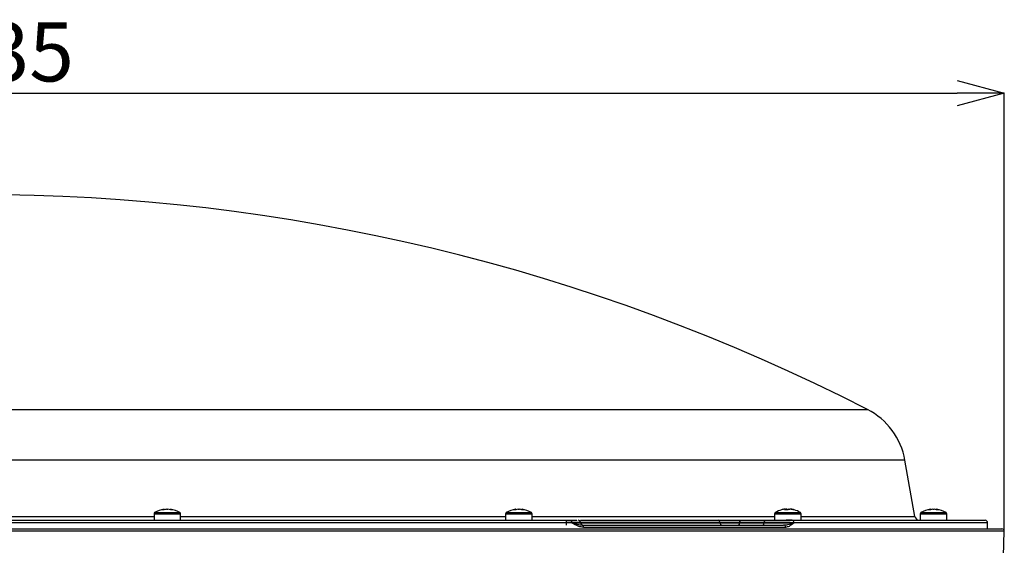
# Model space of a CAD drawing. Extents: x 25 to 435, y 25 to 312.
# Drawn here: x 90 to 132, y 131 to 153 of the extents above; entities that cross this region are included whole.
import ezdxf

# ---------------------------------------------------------------- set-up
doc = ezdxf.new("R2010")
doc.units = 0
doc.header["$LTSCALE"] = 5
doc.header["$PDSIZE"] = -1
doc.linetypes.add('SLD-実線', pattern=[0])
doc.layers.get('0').update_dxf_attribs({"linetype": 'CONTINUOUS'})
doc.layers.get('DEFPOINTS').update_dxf_attribs({"linetype": 'CONTINUOUS'})
doc.layers.add('寸法', color=7, linetype='SLD-実線')
doc.styles.add('SLDTEXTSTYLE1', font='MS UI Gothic.ttf')
doc.dimstyles.new('承認図5', dxfattribs={"dimtxt": 2.5, "dimasz": 2, "dimexe": 0, "dimexo": 0.0625, "dimgap": 0.5, "dimtad": 1, "dimdec": 0, "dimlfac": 5, "dimrnd": 1e-09, "dimzin": 12, "dimtxsty": 'SLDTEXTSTYLE1', "dimblk1": 'OPEN30', "dimblk2": 'OPEN30', "dimsah": 1, "dimcen": 0.1, "dimclrd": 256, "dimclre": 256, "dimclrt": 256, "dimazin": 3, "dimtfac": 1, "dimtdec": 0, "dimtmove": 0, "dimatfit": 3, "dimtolj": 1, "dimtzin": 12})

# ---------------------------------------------------------------- blocks, each defined once
blk = doc.blocks.new('_OPEN30')
at = {"color": 0, "linetype": 'BYBLOCK'}
for p, q in [((-1, 0.267949), (0, 0)), ((0, 0), (-1, -0.267949)), ((0, 0), (-1, 0))]:
    blk.add_line(p, q, dxfattribs=at)
blk = doc.blocks.new('*D70')
at = {"layer": 'DEFPOINTS', "color": 0}
for p in [(131.73, 150.065), (44.719, 131.511), (131.73, 131.511)]:
    blk.add_point(p, dxfattribs=at)
at = {"layer": '寸法'}
for p, q in [((44.719, 131.573), (44.719, 150.065)), ((46.719, 150.065), (129.73, 150.065)), ((131.73, 131.573), (131.73, 150.065))]:
    blk.add_line(p, q, dxfattribs=at)
at = {"layer": '寸法', "xscale": 2, "yscale": 2, "zscale": 2, "rotation": 180}
blk.add_blockref('_OPEN30', (44.719, 150.065), dxfattribs=at)
at = {"layer": '寸法', "xscale": 2, "yscale": 2, "zscale": 2}
blk.add_blockref('_OPEN30', (131.73, 150.065), dxfattribs=at)
at = {"layer": '寸法', "insert": (88.224, 153.065), "char_height": 2.5, "attachment_point": 2, "style": 'SLDTEXTSTYLE1'}
blk.add_mtext('\\A1;%%c435', dxfattribs=at)

msp = doc.modelspace()

# ---------------------------------------------------------------- linework, layer by layer
for p, q in [((51.238, 136.671), (125.935, 136.671)), ((127.521, 134.522), (48.928, 134.522)), ((127.941, 132.139), (127.521, 134.522)), ((95.722, 132.253), (95.722, 131.974)), ((95.722, 132.253), (95.886, 132.253)), ((95.747, 132.299), (95.903, 132.299)), ((95.886, 132.253), (96.842, 132.253)), ((95.903, 132.299), (96.817, 132.299)), ((96.147, 132.445), (96.149, 132.445)), ((96.151, 132.417), (96.149, 132.445)), ((96.254, 132.445), (96.309, 132.445)), ((96.414, 132.445), (96.412, 132.417)), ((96.414, 132.445), (96.417, 132.445)), ((96.842, 131.974), (96.842, 132.253)), ((110.609, 132.253), (110.609, 131.974)), ((110.609, 132.253), (110.773, 132.253)), ((110.635, 132.299), (110.791, 132.299)), ((110.773, 132.253), (111.729, 132.253)), ((110.791, 132.299), (111.704, 132.299)), ((111.034, 132.445), (111.037, 132.445)), ((111.039, 132.417), (111.037, 132.445)), ((111.142, 132.445), (111.197, 132.445)), ((111.302, 132.445), (111.3, 132.417)), ((111.302, 132.445), (111.304, 132.445)), ((111.729, 131.974), (111.729, 132.253)), ((122.004, 132.253), (122.004, 131.974)), ((122.004, 132.253), (122.407, 132.253)), ((122.029, 132.299), (122.414, 132.299)), ((122.407, 132.253), (123.124, 132.253)), ((122.414, 132.299), (123.099, 132.299)), ((122.435, 132.445), (122.461, 132.445)), ((122.462, 132.416), (122.461, 132.445)), ((122.525, 132.445), (122.476, 132.445)), ((122.479, 132.416), (122.476, 132.445)), ((122.525, 132.445), (122.524, 132.416)), ((122.603, 132.445), (122.652, 132.445)), ((122.693, 132.445), (122.667, 132.445)), ((123.124, 131.974), (123.124, 132.253)), ((128.171, 132.253), (128.171, 131.974)), ((128.171, 132.253), (128.335, 132.253)), ((128.196, 132.299), (128.353, 132.299)), ((128.335, 132.253), (129.291, 132.253)), ((128.353, 132.299), (129.266, 132.299)), ((128.596, 132.445), (128.599, 132.445)), ((128.6, 132.417), (128.599, 132.445)), ((128.703, 132.445), (128.758, 132.445)), ((128.863, 132.445), (128.861, 132.417)), ((128.863, 132.445), (128.866, 132.445)), ((129.291, 131.974), (129.291, 132.253)), ((113.418, 131.874), (63.031, 131.874)), ((63.089, 131.974), (113.359, 131.974)), ((80.727, 132.139), (95.722, 132.139)), ((96.842, 132.139), (110.609, 132.139)), ((111.729, 132.139), (122.004, 132.139)), ((113.195, 131.774), (113.195, 131.974)), ((119.691, 131.878), (113.195, 131.878)), ((113.779, 131.974), (119.612, 131.974)), ((113.789, 131.871), (119.691, 131.871)), ((113.847, 131.774), (122.383, 131.774)), ((119.691, 131.871), (119.691, 131.878)), ((120.521, 131.878), (120.521, 131.871)), ((121.557, 131.878), (120.521, 131.878)), ((120.521, 131.871), (121.557, 131.871)), ((120.581, 131.974), (121.617, 131.974)), ((120.622, 131.774), (120.622, 131.774)), ((121.557, 131.871), (121.557, 131.878)), ((122.743, 131.974), (122.488, 131.974)), ((122.743, 131.974), (130.924, 131.974)), ((131.024, 131.874), (122.824, 131.874)), ((123.124, 132.139), (127.941, 132.139)), ((131.024, 131.614), (131.024, 131.874)), ((44.819, 131.614), (131.63, 131.614)), ((131.73, 131.511), (57.462, 131.511)), ((122.463, 131.674), (113.907, 131.674)), ((131.693, 130.457), (131.73, 131.511))]:
    msp.add_line(p, q)
at = {"flags": 128}
for points in [[(113.418, 131.874), (113.417, 131.894), (113.414, 131.912), (113.408, 131.93), (113.401, 131.945), (113.392, 131.957), (113.382, 131.966), (113.371, 131.972), (113.359, 131.974)], [(113.907, 131.674), (113.906, 131.694), (113.902, 131.712), (113.897, 131.73), (113.889, 131.745), (113.88, 131.757), (113.87, 131.766), (113.859, 131.772), (113.847, 131.774)], [(120.461, 131.774), (120.473, 131.776), (120.484, 131.781), (120.494, 131.79), (120.503, 131.802), (120.51, 131.817), (120.516, 131.833), (120.52, 131.852), (120.521, 131.871)], [(120.521, 131.878), (120.523, 131.897), (120.526, 131.915), (120.532, 131.931), (120.539, 131.946), (120.548, 131.958), (120.559, 131.967), (120.57, 131.972), (120.581, 131.974)], [(121.497, 131.774), (121.509, 131.776), (121.52, 131.781), (121.53, 131.79), (121.539, 131.802), (121.546, 131.817), (121.552, 131.833), (121.556, 131.852), (121.557, 131.871)], [(121.557, 131.878), (121.559, 131.897), (121.562, 131.915), (121.568, 131.931), (121.576, 131.946), (121.585, 131.958), (121.595, 131.967), (121.606, 131.972), (121.617, 131.974)]]:
    msp.add_lwpolyline(points, dxfattribs=at)
for centre, radius, start, end in [((88.224, 63.111), 82.663, 62.85807, 117.14193), ((124.566, 134.001), 3, 10, 62.8581), ((95.776, 132.253), 0.054, 122.336, 180), ((96.282, 131.454), 1, 97.7606, 122.336), ((96.234, 131.926), 0.526, 99.23, 111.0886), ((96.097, 131.871), 0.548, 84.5209, 95.4791), ((96.338, 131.926), 0.526, 99.23, 111.0884), ((96.225, 131.926), 0.526, 68.9116, 80.77), ((96.329, 131.926), 0.526, 68.9114, 80.77), ((96.466, 131.871), 0.548, 84.5209, 95.4791), ((96.282, 131.454), 1, 57.664, 82.2394), ((96.788, 132.253), 0.054, 0, 57.664), ((110.663, 132.253), 0.054, 122.336, 180), ((111.169, 131.454), 1, 97.7606, 122.336), ((111.122, 131.926), 0.526, 99.2303, 111.088), ((110.985, 131.871), 0.548, 84.521, 95.479), ((111.226, 131.926), 0.526, 99.2301, 111.0883), ((111.113, 131.926), 0.526, 68.912, 80.7697), ((111.217, 131.926), 0.526, 68.9113, 80.7704), ((111.354, 131.871), 0.548, 84.5209, 95.4791), ((111.169, 131.454), 1, 57.664, 82.2394), ((111.675, 132.253), 0.054, 0, 57.664), ((122.058, 132.253), 0.054, 122.336, 180), ((122.564, 131.454), 1, 105.2775, 122.336), ((122.544, 131.529), 0.923, 96.7768, 105.8002), ((122.514, 132.323), 0.133, 113.3699, 135.2275), ((122.491, 131.41), 1.009, 85.962, 94.038), ((122.472, 132.323), 0.133, 44.772, 66.6268), ((122.656, 132.323), 0.133, 113.3699, 135.2275), ((122.543, 131.529), 0.923, 74.1995, 83.2236), ((122.584, 131.529), 0.923, 74.1998, 83.2232), ((122.815, 132.332), 0.0875, 76.2543, 103.7457), ((122.564, 131.454), 1, 57.664, 74.7225), ((123.07, 132.253), 0.054, 0, 57.664), ((128.225, 132.253), 0.054, 122.336, 180), ((128.731, 131.454), 1, 97.7606, 122.336), ((128.683, 131.926), 0.526, 99.2296, 111.0887), ((128.546, 131.871), 0.548, 84.5209, 95.4791), ((128.788, 131.926), 0.526, 99.2305, 111.0879), ((128.674, 131.926), 0.526, 68.9113, 80.7704), ((128.779, 131.926), 0.526, 68.9116, 80.7692), ((128.916, 131.871), 0.548, 84.5209, 95.4791), ((128.731, 131.454), 1, 57.664, 82.2394), ((129.237, 132.253), 0.054, 0, 57.664), ((113.689, 131.874), 0.1, 2.0062, 90.0085), ((113.889, 131.874), 0.1, 181.7282, 269.9937), ((119.601, 131.884), 0.0904, 355.6594, 82.6514), ((119.781, 131.864), 0.0904, 175.6594, 262.6514), ((122.371, 131.683), 0.0917, 354.3665, 82.9489), ((122.732, 131.883), 0.092, 354.5917, 83.3124), ((128.138, 132.174), 0.2, 190, 270), ((130.924, 131.874), 0.1, 0, 90), ((131.63, 131.514), 0.1, 358, 90)]:
    msp.add_arc(centre, radius, start, end)
for points, knots in [([(113.359, 131.974), (113.408, 131.974), (113.522, 131.974), (113.587, 131.974), (113.624, 131.974)], [0, 0, 0, 0, 0.428751, 1, 1, 1, 1]), ([(113.784, 131.877), (113.786, 131.877), (113.802, 131.877), (113.737, 131.876), (113.605, 131.875), (113.473, 131.874), (113.418, 131.874)], [0, 0, 0, 0, 0.034541, 0.392619, 0.75089, 1, 1, 1, 1]), ([(113.907, 131.674), (113.839, 131.685), (113.668, 131.712), (113.513, 131.816), (113.419, 131.874), (113.418, 131.874)], [0, 0, 0, 0, 0.397387, 0.99602, 1, 1, 1, 1]), ([(113.418, 131.874), (113.419, 131.874), (113.522, 131.846), (113.672, 131.795), (113.799, 131.78), (113.847, 131.774)], [0, 0, 0, 0, 0.004354, 0.624714, 1, 1, 1, 1]), ([(113.418, 131.874), (113.472, 131.874), (113.603, 131.873), (113.748, 131.872), (113.775, 131.872), (113.788, 131.871)], [0, 0, 0, 0, 0.258036, 0.629133, 1, 1, 1, 1]), ([(119.612, 131.974), (119.667, 131.974), (119.776, 131.974), (120.001, 131.974), (120.238, 131.974), (120.439, 131.974), (120.543, 131.974), (120.581, 131.974)], [0, 0, 0, 0, 0.218154, 0.436315, 0.654334, 0.8723, 1, 1, 1, 1]), ([(120.521, 131.878), (120.488, 131.878), (120.399, 131.878), (120.227, 131.879), (120.023, 131.879), (119.844, 131.879), (119.74, 131.878), (119.697, 131.878), (119.691, 131.878)], [0, 0, 0, 0, 0.127658, 0.345534, 0.563453, 0.781515, 0.966439, 1, 1, 1, 1]), ([(119.691, 131.871), (119.717, 131.87), (119.788, 131.87), (119.942, 131.869), (120.142, 131.869), (120.335, 131.87), (120.458, 131.87), (120.513, 131.87), (120.521, 131.871)], [0, 0, 0, 0, 0.127635, 0.345517, 0.563464, 0.781547, 0.966894, 1, 1, 1, 1]), ([(122.824, 131.874), (122.756, 131.874), (122.621, 131.875), (122.336, 131.876), (122.032, 131.877), (121.76, 131.877), (121.616, 131.878), (121.557, 131.878)], [0, 0, 0, 0, 0.213215, 0.42644, 0.639613, 0.852671, 1, 1, 1, 1]), ([(121.557, 131.871), (121.644, 131.871), (121.818, 131.871), (122.127, 131.871), (122.427, 131.872), (122.668, 131.873), (122.778, 131.874), (122.824, 131.874)], [0, 0, 0, 0, 0.21289, 0.425782, 0.638741, 0.851832, 1, 1, 1, 1]), ([(121.617, 131.974), (121.669, 131.974), (121.797, 131.974), (122.039, 131.974), (122.309, 131.974), (122.562, 131.974), (122.683, 131.974), (122.743, 131.974)], [0, 0, 0, 0, 0.147318, 0.360368, 0.573539, 0.78677, 1, 1, 1, 1]), ([(122.383, 131.774), (122.444, 131.78), (122.608, 131.795), (122.748, 131.846), (122.823, 131.874), (122.824, 131.874)], [0, 0, 0, 0, 0.375289, 0.995652, 1, 1, 1, 1]), ([(122.824, 131.874), (122.823, 131.874), (122.755, 131.816), (122.641, 131.712), (122.514, 131.685), (122.463, 131.674)], [0, 0, 0, 0, 0.003978, 0.602615, 1, 1, 1, 1])]:
    msp.add_open_spline(points, degree=3, knots=knots)

# ---------------------------------------------------------------- dimensions: what is measured, and where the dimension line sits
at = {"layer": '寸法'}
dim = msp.add_linear_dim(base=(131.73, 150.065), p1=(44.719, 131.511), p2=(131.73, 131.511), text='%%c<>', dimstyle='承認図5', override={"dimscale": 1, "dimtix": 0, "dimtofl": 1, "dimtmove": 0, "dimatfit": 3}, dxfattribs=at)
dim.commit()
dim.dimension.update_dxf_attribs({"geometry": '*D70', "text_midpoint": (88.224, 150.065), "dimtype": 128})

doc.saveas('drawing.dxf')
